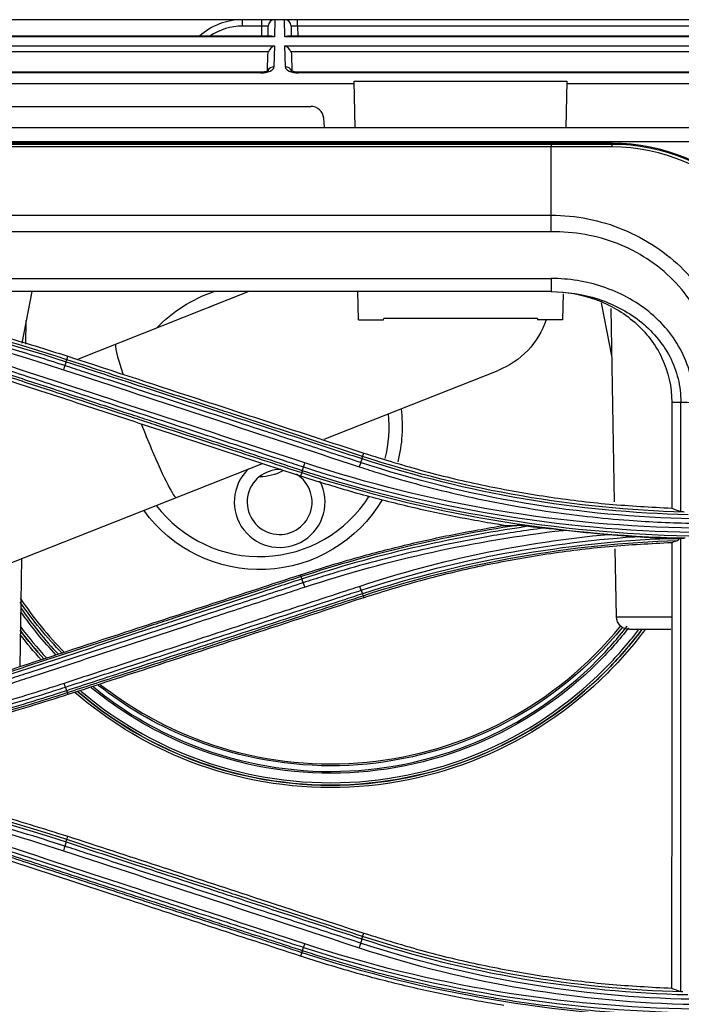
# Model space of a CAD drawing. Units: millimetres. Extents: x 0 to 4075, y 0 to 2906.
# Drawn here: x 1391 to 1442, y 1963 to 2039 of the extents above; entities that cross this region are included whole.
import ezdxf

# ---------------------------------------------------------------- set-up
doc = ezdxf.new("R2010")
doc.units = ezdxf.units.MM
doc.layers.add('LG-Product', color=3, linetype='Continuous')

msp = doc.modelspace()

# ---------------------------------------------------------------- linework, layer by layer
at = {"layer": 'LG-Product', "color": 3, "linetype": 'Continuous'}
for p, q in [((1462.152, 2038.947), (1380.921, 2038.947)), ((1408.609, 2038.455), (1408.609, 2038.947)), ((1410.092, 2038.455), (1408.609, 2038.455)), ((1410.079, 2037.675), (1410.092, 2038.455)), ((1410.092, 2038.455), (1410.092, 2038.947)), ((1410.579, 2037.675), (1410.592, 2038.455)), ((1411.093, 2038.947), (1411.07, 2037.629)), ((1411.865, 2037.629), (1411.842, 2038.947)), ((1412.342, 2038.455), (1412.356, 2037.675)), ((1412.842, 2038.455), (1412.842, 2038.947)), ((1412.842, 2038.455), (1412.856, 2037.675)), ((1449.982, 2038.455), (1412.842, 2038.455)), ((1411.07, 2037.629), (1372.495, 2037.629)), ((1410.86, 2037.675), (1372.704, 2037.675)), ((1450.96, 2037.629), (1411.865, 2037.629)), ((1450.75, 2037.675), (1412.074, 2037.675)), ((1372.507, 2036.929), (1411.058, 2036.929)), ((1411.058, 2036.929), (1411.029, 2035.314)), ((1411.877, 2036.929), (1450.948, 2036.929)), ((1411.905, 2035.314), (1411.877, 2036.929)), ((1410.601, 2036.476), (1372.963, 2036.476)), ((1410.532, 2035.017), (1410.554, 2036.251)), ((1450.491, 2036.476), (1412.333, 2036.476)), ((1412.381, 2036.251), (1412.403, 2034.994)), ((1410.022, 2034.899), (1373.543, 2034.899)), ((1410.022, 2034.852), (1373.543, 2034.852)), ((1410.022, 2034.852), (1410.022, 2034.899)), ((1449.912, 2034.899), (1412.913, 2034.899)), ((1412.913, 2034.852), (1412.913, 2034.899)), ((1449.912, 2034.852), (1412.913, 2034.852)), ((1417.222, 2033.999), (1356.918, 2033.999)), ((1417.218, 2034.207), (1433.606, 2034.207)), ((1417.28, 2030.642), (1417.218, 2034.207)), ((1433.606, 2034.207), (1433.544, 2030.642)), ((1457.066, 2033.999), (1433.603, 2033.999)), ((1358.501, 2032.267), (1413.868, 2032.267)), ((1414.926, 2030.642), (1414.864, 2031.354)), ((665.652, 2030.642), (1452.152, 2030.642)), ((665.652, 2029.569), (1452.152, 2029.569)), ((1437.102, 2029.428), (1090.565, 2029.428)), ((1090.602, 2029.361), (1432.403, 2029.361)), ((1437.102, 2029.426), (1090.63, 2029.426)), ((1437.102, 2029.362), (1437.102, 2029.428)), ((1432.402, 2029.149), (1090.62, 2029.149)), ((1090.496, 2023.874), (1432.402, 2023.874)), ((1432.411, 2022.598), (1089.582, 2022.598)), ((1091.902, 2019), (1432.411, 2019)), ((1432.411, 2017.987), (1373.148, 2017.987)), ((1392.344, 2017.987), (1391.574, 2014.024)), ((1409.096, 2017.987), (1395.868, 2012.769)), ((1417.539, 2015.82), (1417.501, 2017.987)), ((1433.32, 2017.827), (1433.285, 2015.82)), ((1436.264, 2017.135), (1437.086, 2012.906)), ((1437.281, 2001.775), (1437.02, 2016.692)), ((1391.879, 2013.937), (1391.911, 2015.758)), ((1417.539, 2015.82), (1419.485, 2015.82)), ((1419.485, 2015.82), (1419.487, 2015.904)), ((1431.338, 2015.904), (1419.487, 2015.904)), ((1431.338, 2015.904), (1431.339, 2015.82)), ((1433.285, 2015.82), (1431.339, 2015.82)), ((1395.05, 2012.743), (1395.137, 2013.009)), ((1414.895, 2006.622), (1428.312, 2011.915)), ((1417.86, 2005.28), (1417.947, 2005.544)), ((1379.019, 1992.47), (1410.134, 2004.744)), ((1413.165, 2004.037), (1413.076, 2003.766)), ((1437.435, 1992.929), (1437.344, 1998.168)), ((1391.445, 1989.09), (1391.591, 1997.43)), ((1413.124, 1996.025), (1413.076, 1996.169)), ((1417.896, 1994.549), (1417.947, 1994.392)), ((1441.627, 1991.947), (1438.435, 1991.947)), ((1395.085, 1987.087), (1395.137, 1986.927)), ((1395.052, 1975.755), (1395.137, 1976.009)), ((1417.862, 1968.292), (1417.946, 1968.544)), ((1413.169, 1967.057), (1413.077, 1966.769))]:
    msp.add_line(p, q, dxfattribs=at)
for centre, radius, start, end in [((1408.609, 2033.947), 5, 90, 131.77656), ((1408.609, 2033.955), 4.5, 90, 124.24141), ((1411.092, 2038.447), 0.5, 90, 179), ((1411.842, 2038.447), 0.5, 1, 90), ((1413.868, 2031.267), 1, 5, 90), ((1409.912, 2007.566), 10, 109.5, 113.56125), ((1409.912, 2007.566), 10, 345.82313, 5.82563), ((1411.465, 2001.771), 3.5, 133.10249, 27.48187), ((1411.465, 2001.771), 2.5, 88.01251, 58.69498), ((1411.168, 2002.881), 1.5, 144.09609, 146.18544), ((1409.912, 2007.566), 10, 217.22438, 327.69937)]:
    msp.add_arc(centre, radius, start, end, dxfattribs=at)
at = {"layer": 'LG-Product', "color": 3, "linetype": 'Continuous', "extrusion": (0, 0, -1)}
for centre, radius, start, end in [((-1409.912, 2007.566), 11, 43.77, 71.32687), ((-1425.982, 2017.822), 6.35, 198.3661, 248.46236), ((-1409.912, 2007.566), 11, 172.71187, 194.14313), ((-1409.912, 2007.566), 3.85, 242.08501, 269.86126), ((-1409.912, 2007.566), 11, 210.73125, 324.22123), ((-1438.435, 1992.947), 1, 270, 359)]:
    msp.add_arc(centre, radius, start, end, dxfattribs=at)
at = {"layer": 'LG-Product', "color": 3, "linetype": 'Continuous'}
for centre, major_axis, ratio, start_param, end_param in [((1410.092, 2038.447), (0.5, 0.009), 0.017429, 6.282577, 7.853068), ((1412.843, 2038.447), (-0.5, 0.009), 0.017429, 4.713302, 6.283794), ((1411.07, 2037.175), (-0.416, 0.424), 0.637029, 5.28753, 5.723871), ((1411.865, 2037.175), (0.416, 0.424), 0.637029, 0.559314, 0.995655), ((1411.058, 2036.476), (0.427, 0.42), 0.637029, 1.011473, 2.145937), ((1411.877, 2036.476), (-0.427, 0.42), 0.637029, 4.137248, 5.271712), ((1410.029, 2035.314), (1, 0.005), 0.462507, 4.702506, 6.272998), ((1411.029, 2034.861), (-0.5, 0.009), 0.906283, 4.728207, 5.923474), ((1411.905, 2034.861), (0.5, 0.009), 0.906283, 0.346201, 1.554978), ((1412.905, 2035.314), (-1, 0.005), 0.462507, 0.010188, 1.58068), ((1437.102, 2028.866), (-0.001, 0.5), 0.015902, 5.305419, 6.160997), ((1401.159, 2008.03), (-2.33, 5.907), 0.067364, 0.000036, 0.886455), ((1401.159, 2008.03), (-2.33, 5.907), 0.067364, 1.585361, 1.91248), ((1401.159, 2008.03), (-2.33, 5.907), 0.067364, 1.91248, 3.14153), ((1442.436, 1992.947), (5, 0.017), 0.003489, 3.141641, 4.564286)]:
    msp.add_ellipse(centre, major_axis=major_axis, ratio=ratio, start_param=start_param, end_param=end_param, dxfattribs=at)
at = {"layer": 'LG-Product', "color": 3, "linetype": 'Continuous', "extrusion": (-2.89931e-15, 1.2326e-31, -1)}
msp.add_ellipse((1411.054, 2036.243), major_axis=(0.01, 0.552), ratio=0.906283, start_param=4.712389, end_param=5.132903, dxfattribs=at)
at = {"layer": 'LG-Product', "color": 3, "linetype": 'Continuous', "extrusion": (-2.89931e-15, -1.2326e-32, -1)}
msp.add_ellipse((1411.881, 2036.243), major_axis=(-0.01, 0.552), ratio=0.906283, start_param=1.150282, end_param=1.570796, dxfattribs=at)
at = {"layer": 'LG-Product', "color": 3, "linetype": 'Continuous'}
for points, knots in [([(1410.583, 2035.024), (1410.583, 2035.024), (1410.583, 2035.023), (1410.553, 2035.001), (1410.452, 2034.957), (1410.295, 2034.918), (1410.139, 2034.901), (1410.046, 2034.899), (1410.022, 2034.899)], [0, 0, 0, 0, 0.042286, 0.252184, 0.459346, 0.682869, 0.917976, 1, 1, 1, 1]), ([(1412.913, 2034.899), (1412.842, 2034.899), (1412.706, 2034.907), (1412.526, 2034.944), (1412.403, 2034.989), (1412.346, 2035.025), (1412.352, 2035.027), (1412.395, 2034.961), (1412.403, 2034.899), (1412.405, 2034.87)], [0, 0, 0, 0, 0.149644, 0.307776, 0.451413, 0.586077, 0.723085, 0.888402, 1, 1, 1, 1]), ([(1432.403, 2029.361), (1433.708, 2029.361), (1435.013, 2029.36), (1436.58, 2029.361), (1436.841, 2029.362), (1437.102, 2029.362)], [0, 0, 0, 0, 0.833256, 0.833256, 1, 1, 1, 1]), ([(1452.061, 2014.467), (1452.061, 2018.393), (1450.436, 2022.289), (1444.918, 2027.804), (1441.054, 2029.426), (1437.102, 2029.426)], [0, 0, 0, 0, 0.5, 0.5, 1, 1, 1, 1]), ([(1437.102, 2029.362), (1440.981, 2029.369), (1444.879, 2027.761), (1449.019, 2023.619), (1450.122, 2021.967), (1451.607, 2018.379), (1451.998, 2016.407), (1451.995, 2014.467)], [0, 0, 0, 0, 0.5, 0.5, 0.75, 0.75, 1, 1, 1, 1]), ([(1437.108, 2029.145), (1436.846, 2029.146), (1436.584, 2029.146), (1435.988, 2029.147), (1435.655, 2029.148), (1434.348, 2029.149), (1433.375, 2029.15), (1432.402, 2029.149)], [0, 0, 0, 0, 0.167242, 0.167242, 0.379734, 0.379734, 1, 1, 1, 1]), ([(1451.792, 2014.467), (1451.778, 2018.336), (1450.187, 2022.106), (1444.754, 2027.54), (1440.981, 2029.136), (1437.108, 2029.145)], [0, 0, 0, 0, 0.5, 0.5, 1, 1, 1, 1]), ([(1432.402, 2023.874), (1434.294, 2023.879), (1436.198, 2023.5), (1439.674, 2022.062), (1441.288, 2021), (1443.951, 2018.334), (1445.007, 2016.731), (1446.447, 2013.234), (1446.811, 2011.358), (1446.804, 2009.467)], [0, 0, 0, 0, 0.25, 0.25, 0.5, 0.5, 0.75, 0.75, 1, 1, 1, 1]), ([(1445.486, 2009.451), (1445.499, 2011.194), (1445.228, 2012.923), (1443.981, 2016.16), (1443.033, 2017.644), (1440.602, 2020.095), (1439.113, 2021.059), (1435.905, 2022.321), (1434.157, 2022.61), (1432.411, 2022.598)], [0, 0, 0, 0, 0.25, 0.25, 0.5, 0.5, 0.75, 0.75, 1, 1, 1, 1]), ([(1394.902, 2012.285), (1393.488, 2012.749), (1392.065, 2013.19), (1389.209, 2014.023), (1387.775, 2014.416), (1385.296, 2015.051), (1384.254, 2015.305), (1381.119, 2016.028), (1379.017, 2016.461), (1375.851, 2017.033), (1374.793, 2017.211), (1371.615, 2017.708), (1369.487, 2017.989), (1365.221, 2018.447), (1363.083, 2018.625), (1360.128, 2018.8), (1359.315, 2018.841), (1358.501, 2018.875)], [0, 0, 0, 0, 0.120326, 0.120326, 0.240518, 0.240518, 0.327199, 0.327199, 0.500631, 0.500631, 0.587309, 0.587309, 0.760737, 0.760737, 0.934164, 0.934164, 1, 1, 1, 1]), ([(1443.402, 2009.448), (1443.403, 2010.122), (1443.248, 2011.471), (1442.543, 2013.381), (1441.42, 2015.077), (1439.48, 2016.971), (1436.456, 2018.573), (1433.759, 2019), (1432.411, 2019)], [0, 0, 0, 0, 0.125, 0.25, 0.375, 0.5, 0.75, 1, 1, 1, 1]), ([(1374.693, 2017.992), (1376.42, 2017.691), (1379.873, 2017.09), (1385.005, 2015.929), (1390.103, 2014.595), (1393.457, 2013.538), (1395.137, 2013.009)], [0, 0, 0, 0, 0.249553, 0.499154, 0.74918, 1, 1, 1, 1]), ([(1432.411, 2017.987), (1433.626, 2017.986), (1436.058, 2017.615), (1438.803, 2016.207), (1440.577, 2014.525), (1441.611, 2013.009), (1442.26, 2011.291), (1442.402, 2010.075), (1442.402, 2009.467)], [0, 0, 0, 0, 0.25, 0.5, 0.625, 0.75, 0.875, 1, 1, 1, 1]), ([(1394.999, 2012.584), (1396.75, 2012.011), (1398.501, 2011.438), (1402.303, 2010.193), (1404.353, 2009.522), (1406.916, 2008.683), (1407.429, 2008.516), (1409.992, 2007.677), (1412.042, 2007.005), (1415.331, 2005.929), (1416.57, 2005.523), (1417.808, 2005.118)], [0, 0, 0, 0, 0.230324, 0.230324, 0.5, 0.5, 0.567419, 0.567419, 0.837097, 0.837097, 1, 1, 1, 1]), ([(1417.86, 2005.28), (1416.621, 2005.686), (1415.382, 2006.091), (1412.092, 2007.167), (1410.042, 2007.838), (1407.479, 2008.677), (1406.967, 2008.844), (1404.404, 2009.683), (1402.353, 2010.354), (1398.552, 2011.598), (1396.801, 2012.17), (1395.05, 2012.743)], [0, 0, 0, 0, 0.162976, 0.162976, 0.432639, 0.432639, 0.500054, 0.500054, 0.769717, 0.769717, 1, 1, 1, 1]), ([(1395.137, 2013.009), (1398.657, 2011.857), (1402.178, 2010.704), (1407.739, 2008.884), (1409.781, 2008.216), (1413.864, 2006.88), (1415.905, 2006.212), (1417.947, 2005.544)], [0, 0, 0, 0, 0.463001, 0.463001, 0.7315, 0.7315, 1, 1, 1, 1]), ([(1390.503, 2011.947), (1392.051, 2011.44), (1393.599, 2010.933), (1396.696, 2009.918), (1398.244, 2009.411), (1401.796, 2008.248), (1403.799, 2007.592), (1407.804, 2006.28), (1409.807, 2005.624), (1412.311, 2004.804), (1412.812, 2004.64), (1413.312, 2004.476)], [0, 0, 0, 0, 0.203642, 0.203642, 0.407284, 0.407284, 0.670712, 0.670712, 0.934142, 0.934142, 1, 1, 1, 1]), ([(1417.711, 2004.813), (1416.216, 2005.303), (1414.721, 2005.793), (1411.731, 2006.772), (1410.236, 2007.262), (1406.691, 2008.423), (1404.641, 2009.095), (1400.54, 2010.438), (1398.49, 2011.11), (1395.927, 2011.949), (1395.414, 2012.117), (1394.902, 2012.285)], [0, 0, 0, 0, 0.196637, 0.196637, 0.393273, 0.393273, 0.662931, 0.662931, 0.932586, 0.932586, 1, 1, 1, 1]), ([(1413.076, 2003.766), (1409.73, 2004.861), (1406.383, 2005.957), (1400.909, 2007.748), (1398.78, 2008.445), (1394.524, 2009.838), (1392.395, 2010.534), (1390.267, 2011.231)], [0, 0, 0, 0, 0.440155, 0.440155, 0.720077, 0.720077, 1, 1, 1, 1]), ([(1390.355, 2011.499), (1391.652, 2011.075), (1392.95, 2010.65), (1396.25, 2009.57), (1398.253, 2008.915), (1400.757, 2008.096), (1401.258, 2007.932), (1403.761, 2007.113), (1405.764, 2006.458), (1409.567, 2005.214), (1411.366, 2004.625), (1413.165, 2004.037)], [0, 0, 0, 0, 0.170656, 0.170656, 0.43409, 0.43409, 0.499949, 0.499949, 0.763384, 0.763384, 1, 1, 1, 1]), ([(1413.215, 2004.188), (1411.417, 2004.777), (1409.618, 2005.365), (1405.817, 2006.61), (1403.814, 2007.265), (1401.31, 2008.085), (1400.809, 2008.249), (1398.305, 2009.068), (1396.302, 2009.724), (1393.001, 2010.804), (1391.703, 2011.229), (1390.406, 2011.654)], [0, 0, 0, 0, 0.236552, 0.236552, 0.500001, 0.500001, 0.565863, 0.565863, 0.829309, 0.829309, 1, 1, 1, 1]), ([(1417.947, 2005.544), (1419.498, 2005.063), (1422.59, 2004.105), (1427.312, 2003), (1432.069, 2002.151), (1436.869, 2001.557), (1440.088, 2001.388), (1441.701, 2001.303)], [0, 0, 0, 0, 0.201179, 0.401136, 0.600503, 0.799913, 1, 1, 1, 1]), ([(1417.606, 2004.489), (1418.126, 2004.318), (1418.648, 2004.151), (1421.266, 2003.344), (1423.387, 2002.778), (1427.661, 2001.808), (1429.819, 2001.403), (1434.117, 2000.762), (1436.261, 2000.523), (1440.07, 2000.24), (1441.736, 2000.165), (1443.402, 2000.138)], [0, 0, 0, 0, 0.062537, 0.062537, 0.313012, 0.313012, 0.56347, 0.56347, 0.809617, 0.809617, 1, 1, 1, 1]), ([(1428.741, 1999.968), (1427.421, 2000.194), (1424.779, 2000.648), (1420.849, 2001.53), (1416.94, 2002.549), (1414.366, 2003.36), (1413.076, 2003.766)], [0, 0, 0, 0, 0.248976, 0.498373, 0.748584, 1, 1, 1, 1]), ([(1441.701, 2001.303), (1441.733, 2001.291), (1441.764, 2001.279), (1441.998, 2001.189), (1442.2, 2001.112), (1442.402, 2001.036)], [0, 0, 0, 0, 0.13472, 0.13472, 1, 1, 1, 1]), ([(1413.076, 1996.169), (1414.365, 1996.575), (1416.937, 1997.386), (1420.846, 1998.404), (1424.776, 1999.287), (1427.42, 1999.741), (1428.741, 1999.968)], [0, 0, 0, 0, 0.25121, 0.501353, 0.750819, 1, 1, 1, 1]), ([(1431.825, 1999.756), (1430.45, 1999.577), (1429.078, 1999.371), (1425.537, 1998.762), (1423.374, 1998.317), (1419.084, 1997.288), (1416.955, 1996.702), (1414.322, 1995.885), (1413.797, 1995.717), (1413.273, 1995.545), (1413.273, 1995.545), (1413.273, 1995.545)], [0, 0, 0, 0, 0.218371, 0.218371, 0.565791, 0.565791, 0.913226, 0.913226, 0.999997, 0.999997, 1, 1, 1, 1]), ([(1430.485, 1999.901), (1430.347, 1999.917), (1430.21, 1999.932), (1429.997, 1999.953), (1429.916, 1999.96), (1429.807, 1999.967), (1429.771, 1999.969), (1429.743, 1999.969)], [0, 0, 0, 0, 0.517461, 0.517461, 0.836638, 0.836638, 1, 1, 1, 1]), ([(1431.825, 1999.756), (1431.602, 1999.779), (1431.379, 1999.802), (1430.932, 1999.851), (1430.709, 1999.876), (1430.485, 1999.901)], [0, 0, 0, 0, 0.49857, 0.49857, 1, 1, 1, 1]), ([(1433.326, 1999.59), (1433.084, 1999.618), (1432.841, 1999.645), (1432.34, 1999.701), (1432.08, 1999.729), (1431.825, 1999.756)], [0, 0, 0, 0, 0.48213, 0.48213, 1, 1, 1, 1]), ([(1438.833, 1999.101), (1438.607, 1999.118), (1438.38, 1999.135), (1437.708, 1999.185), (1437.262, 1999.22), (1436.816, 1999.255)], [0, 0, 0, 0, 0.338303, 0.338303, 1, 1, 1, 1]), ([(1441.528, 1998.946), (1441.03, 1998.966), (1440.532, 1998.991), (1439.635, 1999.045), (1439.233, 1999.072), (1438.833, 1999.101)], [0, 0, 0, 0, 0.552631, 0.552631, 1, 1, 1, 1]), ([(1442.25, 1998.918), (1442.237, 1998.919), (1442.224, 1998.919), (1441.983, 1998.928), (1441.756, 1998.936), (1441.528, 1998.946)], [0, 0, 0, 0, 0.053378, 0.053378, 1, 1, 1, 1]), ([(1442.164, 1998.812), (1442.184, 1998.82), (1442.204, 1998.838), (1442.232, 1998.88), (1442.241, 1998.898), (1442.25, 1998.918)], [0, 0, 0, 0, 0.647676, 0.647676, 1, 1, 1, 1]), ([(1442.402, 1964.037), (1442.402, 1969.821), (1442.402, 1975.721), (1442.402, 1987.385), (1442.402, 1993.19), (1442.402, 1998.968)], [0, 0, 0, 0, 0.5, 0.5, 1, 1, 1, 1]), ([(1441.701, 1998.633), (1440.087, 1998.548), (1436.865, 1998.379), (1432.063, 1997.784), (1427.305, 1996.935), (1422.586, 1995.829), (1419.496, 1994.872), (1417.947, 1994.392)], [0, 0, 0, 0, 0.20027, 0.39977, 0.599136, 0.799002, 1, 1, 1, 1]), ([(1390.267, 1988.704), (1393.383, 1989.724), (1396.499, 1990.744), (1401.858, 1992.498), (1404.102, 1993.232), (1408.589, 1994.701), (1410.833, 1995.435), (1413.076, 1996.169)], [0, 0, 0, 0, 0.409838, 0.409838, 0.704918, 0.704918, 1, 1, 1, 1]), ([(1413.124, 1996.025), (1411.955, 1995.643), (1410.786, 1995.26), (1407.512, 1994.189), (1405.407, 1993.5), (1402.775, 1992.639), (1402.249, 1992.467), (1399.618, 1991.606), (1397.512, 1990.917), (1393.71, 1989.673), (1392.012, 1989.118), (1390.314, 1988.562)], [0, 0, 0, 0, 0.153703, 0.153703, 0.430587, 0.430587, 0.499808, 0.499808, 0.776691, 0.776691, 1, 1, 1, 1]), ([(1390.367, 1988.39), (1392.063, 1988.945), (1393.759, 1989.5), (1397.561, 1990.745), (1399.666, 1991.434), (1402.298, 1992.296), (1402.824, 1992.468), (1405.456, 1993.33), (1407.561, 1994.019), (1410.836, 1995.091), (1412.006, 1995.474), (1413.176, 1995.857)], [0, 0, 0, 0, 0.223098, 0.223098, 0.499999, 0.499999, 0.569224, 0.569224, 0.846125, 0.846125, 1, 1, 1, 1]), ([(1413.273, 1995.545), (1411.84, 1995.075), (1410.406, 1994.606), (1407.54, 1993.667), (1406.106, 1993.197), (1402.568, 1992.038), (1400.462, 1991.348), (1396.252, 1989.969), (1394.147, 1989.279), (1391.516, 1988.417), (1390.99, 1988.244), (1390.463, 1988.072)], [0, 0, 0, 0, 0.188512, 0.188512, 0.377024, 0.377024, 0.653902, 0.653902, 0.930781, 0.930781, 1, 1, 1, 1]), ([(1390.572, 1987.733), (1391.098, 1987.905), (1391.624, 1988.078), (1394.255, 1988.94), (1396.36, 1989.631), (1400.57, 1991.011), (1402.675, 1991.701), (1406.213, 1992.862), (1407.647, 1993.332), (1410.513, 1994.272), (1411.946, 1994.742), (1413.38, 1995.212)], [0, 0, 0, 0, 0.0692, 0.0692, 0.346084, 0.346084, 0.622968, 0.622968, 0.811484, 0.811484, 1, 1, 1, 1]), ([(1417.648, 1995.271), (1417.162, 1995.111), (1416.675, 1994.952), (1414.242, 1994.154), (1412.295, 1993.515), (1408.402, 1992.239), (1406.455, 1991.6), (1402.897, 1990.434), (1401.286, 1989.905), (1398.063, 1988.848), (1396.451, 1988.32), (1394.84, 1987.792)], [0, 0, 0, 0, 0.064006, 0.064006, 0.320032, 0.320032, 0.576056, 0.576056, 0.788023, 0.788023, 1, 1, 1, 1]), ([(1394.938, 1987.502), (1396.55, 1988.03), (1398.162, 1988.558), (1401.385, 1989.614), (1402.996, 1990.142), (1406.555, 1991.307), (1408.501, 1991.945), (1412.395, 1993.22), (1414.341, 1993.858), (1416.775, 1994.655), (1417.262, 1994.815), (1417.748, 1994.974)], [0, 0, 0, 0, 0.211969, 0.211969, 0.423938, 0.423938, 0.679965, 0.679965, 0.935993, 0.935993, 1, 1, 1, 1]), ([(1417.845, 1994.695), (1415.99, 1994.087), (1414.136, 1993.48), (1410.334, 1992.236), (1408.387, 1991.599), (1405.953, 1990.802), (1405.467, 1990.643), (1403.033, 1989.846), (1401.086, 1989.209), (1397.772, 1988.124), (1396.404, 1987.676), (1395.036, 1987.229)], [0, 0, 0, 0, 0.243951, 0.243951, 0.5, 0.5, 0.564012, 0.564012, 0.82006, 0.82006, 1, 1, 1, 1]), ([(1395.085, 1987.087), (1396.455, 1987.535), (1397.824, 1987.983), (1401.14, 1989.068), (1403.087, 1989.705), (1405.521, 1990.501), (1406.007, 1990.66), (1408.441, 1991.456), (1410.387, 1992.093), (1414.188, 1993.336), (1416.042, 1993.943), (1417.896, 1994.549)], [0, 0, 0, 0, 0.180128, 0.180128, 0.436164, 0.436164, 0.500173, 0.500173, 0.756208, 0.756208, 1, 1, 1, 1]), ([(1417.947, 1994.392), (1414.758, 1993.349), (1411.569, 1992.305), (1406.173, 1990.539), (1403.966, 1989.817), (1399.551, 1988.372), (1397.344, 1987.65), (1395.137, 1986.927)], [0, 0, 0, 0, 0.419351, 0.419351, 0.709675, 0.709675, 1, 1, 1, 1]), ([(1438.377, 1992.08), (1437.663, 1991.166), (1436.896, 1990.295), (1433.39, 1986.768), (1430.134, 1984.58), (1423.101, 1981.645), (1419.251, 1980.872), (1411.62, 1980.863), (1407.781, 1981.622), (1401.606, 1984.183), (1399.149, 1985.653), (1396.941, 1987.461)], [0, 0, 0, 0, 0.074932, 0.074932, 0.322029, 0.322029, 0.569125, 0.569125, 0.816222, 0.816222, 1, 1, 1, 1]), ([(1397.112, 1987.522), (1399.289, 1985.745), (1401.71, 1984.298), (1407.824, 1981.759), (1411.641, 1981.003), (1419.229, 1981.012), (1423.057, 1981.783), (1430.049, 1984.704), (1433.285, 1986.882), (1436.774, 1990.402), (1437.542, 1991.277), (1438.255, 1992.195)], [0, 0, 0, 0, 0.182245, 0.182245, 0.429609, 0.429609, 0.676974, 0.676974, 0.924338, 0.924338, 1, 1, 1, 1]), ([(1437.895, 1992.117), (1437.257, 1991.335), (1436.576, 1990.585), (1433.144, 1987.18), (1429.953, 1985.069), (1422.944, 1982.185), (1419.154, 1981.44), (1411.607, 1981.446), (1407.801, 1982.204), (1401.881, 1984.649), (1399.566, 1986.004), (1397.478, 1987.64)], [0, 0, 0, 0, 0.067089, 0.067089, 0.319184, 0.319184, 0.57128, 0.57128, 0.823376, 0.823376, 1, 1, 1, 1]), ([(1397.659, 1987.694), (1399.714, 1986.092), (1401.989, 1984.762), (1407.845, 1982.341), (1411.629, 1981.586), (1419.132, 1981.58), (1422.9, 1982.322), (1429.868, 1985.193), (1433.04, 1987.294), (1436.452, 1990.689), (1437.132, 1991.44), (1437.769, 1992.223)], [0, 0, 0, 0, 0.174811, 0.174811, 0.427336, 0.427336, 0.679861, 0.679861, 0.932386, 0.932386, 1, 1, 1, 1]), ([(1439.619, 1991.908), (1438.747, 1990.738), (1437.787, 1989.629), (1433.925, 1985.772), (1430.597, 1983.56), (1423.284, 1980.538), (1419.326, 1979.757), (1411.447, 1979.761), (1407.473, 1980.554), (1400.888, 1983.282), (1398.111, 1984.995), (1395.679, 1987.087)], [0, 0, 0, 0, 0.08833, 0.08833, 0.327465, 0.327465, 0.566599, 0.566599, 0.805733, 0.805733, 1, 1, 1, 1]), ([(1395.902, 1987.151), (1398.294, 1985.108), (1401.018, 1983.434), (1407.52, 1980.738), (1411.468, 1979.949), (1419.295, 1979.944), (1423.228, 1980.72), (1430.492, 1983.722), (1433.798, 1985.92), (1437.603, 1989.72), (1438.529, 1990.786), (1439.374, 1991.908)], [0, 0, 0, 0, 0.192716, 0.192716, 0.433122, 0.433122, 0.673528, 0.673528, 0.913935, 0.913935, 1, 1, 1, 1]), ([(1439.372, 1991.909), (1438.528, 1990.787), (1437.606, 1989.724), (1433.848, 1985.966), (1430.502, 1983.731), (1423.284, 1980.738), (1419.336, 1979.949), (1411.51, 1979.944), (1407.577, 1980.72), (1401.032, 1983.424), (1398.33, 1985.076), (1395.929, 1987.125)], [0, 0, 0, 0, 0.08609, 0.08609, 0.326482, 0.326482, 0.566874, 0.566874, 0.807266, 0.807266, 1, 1, 1, 1]), ([(1396.143, 1987.197), (1398.507, 1985.194), (1401.161, 1983.577), (1407.628, 1980.903), (1411.535, 1980.131), (1419.311, 1980.137), (1423.233, 1980.921), (1430.404, 1983.896), (1433.727, 1986.118), (1437.427, 1989.82), (1438.315, 1990.839), (1439.13, 1991.915)], [0, 0, 0, 0, 0.191404, 0.191404, 0.433037, 0.433037, 0.674671, 0.674671, 0.916304, 0.916304, 1, 1, 1, 1]), ([(1394.84, 1987.792), (1394.358, 1987.633), (1393.876, 1987.478), (1391.461, 1986.714), (1389.515, 1986.147), (1385.599, 1985.101), (1383.629, 1984.623), (1379.67, 1983.756), (1377.68, 1983.367), (1373.686, 1982.681), (1371.68, 1982.383), (1368.701, 1982.01), (1367.731, 1981.899), (1366.76, 1981.798)], [0, 0, 0, 0, 0.052818, 0.052818, 0.264185, 0.264185, 0.475545, 0.475545, 0.6869, 0.6869, 0.89825, 0.89825, 1, 1, 1, 1]), ([(1368.214, 1981.655), (1368.712, 1981.712), (1369.21, 1981.772), (1371.724, 1982.086), (1373.734, 1982.385), (1377.738, 1983.072), (1379.733, 1983.461), (1383.701, 1984.329), (1385.676, 1984.808), (1389.601, 1985.855), (1391.552, 1986.423), (1393.973, 1987.188), (1394.456, 1987.344), (1394.938, 1987.502)], [0, 0, 0, 0, 0.054905, 0.054905, 0.277279, 0.277279, 0.499657, 0.499657, 0.72204, 0.72204, 0.944428, 0.944428, 1, 1, 1, 1]), ([(1395.036, 1987.229), (1395.036, 1987.229), (1395.036, 1987.229), (1394.044, 1986.904), (1393.049, 1986.591), (1390.106, 1985.701), (1388.148, 1985.156), (1384.212, 1984.156), (1382.232, 1983.699), (1378.251, 1982.877), (1376.248, 1982.51), (1373.738, 1982.11), (1373.236, 1982.033), (1371.676, 1981.802), (1370.616, 1981.658), (1369.555, 1981.527)], [0, 0, 0, 0, 0.000002, 0.000002, 0.119692, 0.119692, 0.352724, 0.352724, 0.585681, 0.585681, 0.819117, 0.819117, 0.877344, 0.877344, 1, 1, 1, 1]), ([(1370.276, 1981.471), (1371.105, 1981.577), (1371.933, 1981.692), (1373.262, 1981.888), (1373.765, 1981.965), (1376.279, 1982.366), (1378.284, 1982.733), (1382.27, 1983.556), (1384.253, 1984.013), (1388.194, 1985.015), (1390.154, 1985.56), (1393.099, 1986.45), (1394.094, 1986.763), (1395.085, 1987.087), (1395.085, 1987.087), (1395.085, 1987.087)], [0, 0, 0, 0, 0.098388, 0.098388, 0.158242, 0.158242, 0.398195, 0.398195, 0.637648, 0.637648, 0.877163, 0.877163, 0.999998, 0.999998, 1, 1, 1, 1]), ([(1395.137, 1986.927), (1393.2, 1986.32), (1389.334, 1985.108), (1383.449, 1983.626), (1377.525, 1982.375), (1373.539, 1981.77), (1371.546, 1981.469)], [0, 0, 0, 0, 0.251186, 0.50125, 0.750687, 1, 1, 1, 1]), ([(1394.902, 1975.248), (1393.81, 1975.607), (1392.712, 1975.952), (1390.509, 1976.614), (1389.404, 1976.93), (1386.081, 1977.836), (1383.852, 1978.382), (1380.502, 1979.113), (1379.391, 1979.34), (1376.049, 1979.981), (1373.809, 1980.352), (1370.439, 1980.822), (1369.313, 1980.965), (1365.932, 1981.349), (1363.67, 1981.549), (1359.141, 1981.833), (1356.872, 1981.917), (1354.036, 1981.951), (1353.469, 1981.954), (1352.902, 1981.954)], [0, 0, 0, 0, 0.080826, 0.080826, 0.161597, 0.161597, 0.322783, 0.322783, 0.402431, 0.402431, 0.561804, 0.561804, 0.64145, 0.64145, 0.800817, 0.800817, 0.960183, 0.960183, 1, 1, 1, 1]), ([(1352.902, 1981.591), (1360.047, 1981.596), (1367.111, 1981.033), (1381.078, 1978.804), (1388.009, 1977.128), (1394.792, 1974.898)], [0, 0, 0, 0, 0.5, 0.5, 1, 1, 1, 1]), ([(1371.546, 1981.469), (1373.538, 1981.167), (1377.524, 1980.563), (1383.447, 1979.311), (1389.333, 1977.829), (1393.199, 1976.617), (1395.137, 1976.009)], [0, 0, 0, 0, 0.249224, 0.498624, 0.748713, 1, 1, 1, 1]), ([(1394.999, 1975.576), (1396.634, 1975.04), (1398.269, 1974.505), (1402.07, 1973.26), (1404.237, 1972.551), (1406.946, 1971.664), (1407.487, 1971.487), (1410.196, 1970.6), (1412.363, 1969.891), (1415.622, 1968.823), (1416.715, 1968.466), (1417.808, 1968.108)], [0, 0, 0, 0, 0.215014, 0.215014, 0.500001, 0.500001, 0.571248, 0.571248, 0.856235, 0.856235, 1, 1, 1, 1]), ([(1417.862, 1968.292), (1416.766, 1968.65), (1415.67, 1969.009), (1412.408, 1970.076), (1410.241, 1970.785), (1407.533, 1971.671), (1406.991, 1971.849), (1404.283, 1972.735), (1402.116, 1973.444), (1398.317, 1974.687), (1396.685, 1975.221), (1395.052, 1975.755)], [0, 0, 0, 0, 0.144157, 0.144157, 0.429125, 0.429125, 0.500367, 0.500367, 0.785334, 0.785334, 1, 1, 1, 1]), ([(1395.137, 1976.009), (1397.441, 1975.255), (1399.745, 1974.501), (1404.353, 1972.993), (1406.656, 1972.239), (1411.956, 1970.505), (1414.951, 1969.524), (1417.946, 1968.544)], [0, 0, 0, 0, 0.302994, 0.302994, 0.605988, 0.605988, 1, 1, 1, 1]), ([(1413.218, 1967.188), (1412.748, 1967.342), (1412.279, 1967.495), (1410.356, 1968.125), (1408.902, 1968.601), (1405.569, 1969.691), (1403.692, 1970.306), (1401.344, 1971.074), (1400.875, 1971.227), (1398.527, 1971.996), (1396.649, 1972.61), (1393.316, 1973.701), (1391.862, 1974.177), (1390.408, 1974.653)], [0, 0, 0, 0, 0.061723, 0.061723, 0.253007, 0.253007, 0.5, 0.5, 0.561748, 0.561748, 0.808739, 0.808739, 1, 1, 1, 1]), ([(1390.505, 1974.916), (1392.194, 1974.363), (1393.884, 1973.809), (1397.262, 1972.703), (1398.952, 1972.149), (1402.519, 1970.981), (1404.396, 1970.366), (1408.152, 1969.136), (1410.029, 1968.521), (1412.376, 1967.752), (1412.846, 1967.599), (1413.315, 1967.445)], [0, 0, 0, 0, 0.222158, 0.222158, 0.444315, 0.444315, 0.691286, 0.691286, 0.938257, 0.938257, 1, 1, 1, 1]), ([(1417.712, 1967.775), (1416.348, 1968.222), (1414.984, 1968.669), (1412.256, 1969.563), (1410.892, 1970.01), (1407.361, 1971.166), (1405.195, 1971.876), (1400.861, 1973.296), (1398.694, 1974.006), (1395.986, 1974.893), (1395.444, 1975.071), (1394.902, 1975.248)], [0, 0, 0, 0, 0.179416, 0.179416, 0.358831, 0.358831, 0.643796, 0.643796, 0.928759, 0.928759, 1, 1, 1, 1]), ([(1413.077, 1966.769), (1410.736, 1967.535), (1408.394, 1968.302), (1403.712, 1969.834), (1401.37, 1970.6), (1396.108, 1972.322), (1393.188, 1973.278), (1390.267, 1974.234)], [0, 0, 0, 0, 0.30797, 0.30797, 0.61594, 0.61594, 1, 1, 1, 1]), ([(1390.359, 1974.518), (1391.811, 1974.043), (1393.263, 1973.568), (1396.593, 1972.478), (1398.471, 1971.864), (1400.819, 1971.096), (1401.288, 1970.943), (1403.636, 1970.175), (1405.514, 1969.561), (1409.317, 1968.317), (1411.243, 1967.687), (1413.169, 1967.057)], [0, 0, 0, 0, 0.190975, 0.190975, 0.437955, 0.437955, 0.4997, 0.4997, 0.746681, 0.746681, 1, 1, 1, 1]), ([(1417.946, 1968.544), (1419.496, 1968.064), (1422.586, 1967.107), (1427.306, 1966.001), (1432.061, 1965.152), (1436.86, 1964.558), (1440.079, 1964.388), (1441.692, 1964.304)], [0, 0, 0, 0, 0.201215, 0.401183, 0.600541, 0.799932, 1, 1, 1, 1]), ([(1443.071, 1962.152), (1441.256, 1962.184), (1439.441, 1962.264), (1436.652, 1962.462), (1435.675, 1962.545), (1432.744, 1962.838), (1430.794, 1963.091), (1428.37, 1963.477), (1427.887, 1963.558), (1425.472, 1963.98), (1423.549, 1964.373), (1420.686, 1965.047), (1419.736, 1965.285), (1416.917, 1966.035), (1415.058, 1966.586), (1413.218, 1967.188), (1413.218, 1967.188), (1413.218, 1967.188)], [0, 0, 0, 0, 0.179191, 0.179191, 0.275946, 0.275946, 0.469899, 0.469899, 0.51827, 0.51827, 0.711915, 0.711915, 0.808676, 0.808676, 0.999998, 0.999998, 1, 1, 1, 1]), ([(1428.75, 1962.969), (1427.429, 1963.196), (1424.785, 1963.65), (1420.852, 1964.533), (1416.941, 1965.552), (1414.367, 1966.363), (1413.077, 1966.769)], [0, 0, 0, 0, 0.249008, 0.498413, 0.748612, 1, 1, 1, 1])]:
    msp.add_open_spline(points, degree=3, knots=knots, dxfattribs=at)
for points, degree in [([(1432.403, 2029.361), (1432.403, 2029.344), (1432.402, 2029.265), (1432.402, 2029.149)], 3), ([(1432.411, 2022.598), (1432.408, 2023.112), (1432.405, 2023.613), (1432.402, 2023.874)], 3), ([(1352.902, 2018.657), (1367.119, 2018.667), (1381.291, 2016.402), (1394.798, 2011.967)], 3), ([(1366.711, 2018.598), (1376.319, 2017.618), (1385.818, 2015.589), (1394.999, 2012.584)], 3), ([(1432.411, 2019), (1432.411, 2018.662), (1432.411, 2018.325), (1432.411, 2017.987)], 3), ([(1395.05, 2012.743), (1387.16, 2015.324), (1379.035, 2017.188), (1370.808, 2018.283)], 3), ([(1432.411, 2017.987), (1433.578, 2017.987), (1435.916, 2017.574), (1438.99, 2015.8), (1441.182, 2012.969), (1441.702, 2010.634), (1441.702, 2009.467)], 3), ([(1394.999, 2012.584), (1394.902, 2012.285)], 1), ([(1394.999, 2012.584), (1395.027, 2012.671), (1395.046, 2012.729), (1395.05, 2012.743)], 3), ([(1413.414, 2004.781), (1405.811, 2007.274), (1398.209, 2009.766), (1390.605, 2012.258)], 3), ([(1394.902, 2012.285), (1394.873, 2012.198), (1394.836, 2012.082), (1394.798, 2011.967)], 3), ([(1394.798, 2011.967), (1402.401, 2009.474), (1410.004, 2006.982), (1417.606, 2004.489)], 3), ([(1441.702, 2009.47), (1441.701, 2006.747), (1441.701, 2004.024), (1441.701, 2001.303)], 3), ([(1441.702, 2009.467), (1441.936, 2009.467), (1442.169, 2009.467), (1442.402, 2009.467)], 3), ([(1442.402, 2001.036), (1442.402, 2003.852), (1442.402, 2006.663), (1442.402, 2009.467)], 3), ([(1442.402, 2009.467), (1442.736, 2009.461), (1443.069, 2009.455), (1443.402, 2009.448)], 3), ([(1417.808, 2005.118), (1417.711, 2004.813)], 1), ([(1417.808, 2005.118), (1425.932, 2002.46), (1434.446, 2001.003), (1442.98, 2000.817)], 3), ([(1417.809, 2005.118), (1417.837, 2005.207), (1417.856, 2005.266), (1417.859, 2005.281)], 3), ([(1442.651, 2000.998), (1434.243, 2001.213), (1425.864, 2002.663), (1417.86, 2005.28)], 3), ([(1413.216, 2004.188), (1413.188, 2004.105), (1413.169, 2004.051), (1413.164, 2004.037)], 3), ([(1413.215, 2004.188), (1413.312, 2004.476)], 1), ([(1443.023, 1999.151), (1432.904, 1999.335), (1422.834, 2001.041), (1413.215, 2004.188)], 3), ([(1413.312, 2004.476), (1413.34, 2004.558), (1413.377, 2004.669), (1413.414, 2004.781)], 3), ([(1413.312, 2004.476), (1422.945, 2001.311), (1433.114, 1999.6), (1443.285, 1999.445)], 3), ([(1443.403, 1999.759), (1433.162, 1999.904), (1423.165, 2001.575), (1413.414, 2004.781)], 3), ([(1417.711, 2004.813), (1417.683, 2004.724), (1417.645, 2004.606), (1417.606, 2004.489)], 3), ([(1443.269, 2000.486), (1434.599, 2000.641), (1425.954, 2002.102), (1417.711, 2004.813)], 3), ([(1413.165, 2004.037), (1422.697, 2000.92), (1432.69, 1999.211), (1442.726, 1999.001)], 3), ([(1442.651, 2000.998), (1442.568, 2001.011), (1442.485, 2001.023), (1442.402, 2001.036)], 3), ([(1429.743, 1999.969), (1424.099, 1999.123), (1418.543, 1997.798), (1413.124, 1996.025)], 3), ([(1413.176, 1995.857), (1418.82, 1997.704), (1424.605, 1999.063), (1430.485, 1999.901)], 3), ([(1428.741, 1999.968), (1429.068, 1999.968), (1429.402, 1999.968), (1429.743, 1999.969)], 3), ([(1413.38, 1995.212), (1419.918, 1997.361), (1426.568, 1998.813), (1433.326, 1999.59)], 3), ([(1436.816, 1999.255), (1430.301, 1998.651), (1423.863, 1997.317), (1417.648, 1995.271)], 3), ([(1417.748, 1994.974), (1424.569, 1997.219), (1431.669, 1998.603), (1438.833, 1999.101)], 3), ([(1441.528, 1998.946), (1433.49, 1998.638), (1425.499, 1997.199), (1417.845, 1994.695)], 3), ([(1436.816, 1999.255), (1435.651, 1999.347), (1434.487, 1999.458), (1433.326, 1999.59)], 3), ([(1442.402, 1998.968), (1442.351, 1998.951), (1442.301, 1998.935), (1442.25, 1998.918)], 3), ([(1442.402, 1998.968), (1442.51, 1998.979), (1442.618, 1998.99), (1442.726, 1999.001)], 3), ([(1417.896, 1994.549), (1425.772, 1997.125), (1433.925, 1998.556), (1442.164, 1998.812)], 3), ([(1441.701, 1998.639), (1441.7, 1987.141), (1441.696, 1975.674), (1441.692, 1964.304)], 3), ([(1442.164, 1998.812), (1442.01, 1998.753), (1441.856, 1998.693), (1441.701, 1998.633)], 3), ([(1413.176, 1995.857), (1413.147, 1995.949), (1413.128, 1996.01), (1413.124, 1996.025)], 3), ([(1413.273, 1995.545), (1413.176, 1995.857)], 1), ([(1413.273, 1995.545), (1413.302, 1995.453), (1413.341, 1995.331), (1413.38, 1995.212)], 3), ([(1417.748, 1994.974), (1417.721, 1995.054), (1417.685, 1995.161), (1417.648, 1995.271)], 3), ([(1391.454, 1994.368), (1392.462, 1992.864), (1393.609, 1991.455), (1394.876, 1990.169)], 3), ([(1417.748, 1994.974), (1417.845, 1994.695)], 1), ([(1417.844, 1994.694), (1417.872, 1994.614), (1417.891, 1994.562), (1417.897, 1994.55)], 3), ([(1394.71, 1990.11), (1393.513, 1991.326), (1392.422, 1992.651), (1391.455, 1994.063)], 3), ([(1391.515, 1993.608), (1392.378, 1992.348), (1393.342, 1991.155), (1394.4, 1990.039)], 3), ([(1394.232, 1989.981), (1393.242, 1991.027), (1392.334, 1992.141), (1391.513, 1993.312)], 3), ([(1391.456, 1992.202), (1392.091, 1991.344), (1392.774, 1990.519), (1393.501, 1989.73)], 3), ([(1393.299, 1989.663), (1392.644, 1990.376), (1392.025, 1991.119), (1391.445, 1991.888)], 3), ([(1391.448, 1991.888), (1392.032, 1991.114), (1392.652, 1990.368), (1393.306, 1989.655)], 3), ([(1393.105, 1989.587), (1392.528, 1990.218), (1391.978, 1990.875), (1391.457, 1991.554)], 3), ([(1394.938, 1987.502), (1394.911, 1987.58), (1394.875, 1987.684), (1394.84, 1987.792)], 3), ([(1394.938, 1987.502), (1395.036, 1987.229)], 1), ([(1395.036, 1987.229), (1395.062, 1987.151), (1395.08, 1987.1), (1395.085, 1987.087)], 3), ([(1395.052, 1975.755), (1381.486, 1980.193), (1367.187, 1982.475), (1352.902, 1982.476)], 3), ([(1352.902, 1982.291), (1367.178, 1982.29), (1381.442, 1980.013), (1394.999, 1975.576)], 3), ([(1394.999, 1975.576), (1394.902, 1975.248)], 1), ([(1394.998, 1975.576), (1395.027, 1975.674), (1395.044, 1975.741), (1395.044, 1975.758)], 3), ([(1413.411, 1967.716), (1405.809, 1970.208), (1398.206, 1972.701), (1390.602, 1975.194)], 3), ([(1394.902, 1975.249), (1394.873, 1975.15), (1394.833, 1975.021), (1394.792, 1974.898)], 3), ([(1394.792, 1974.898), (1402.395, 1972.405), (1409.998, 1969.911), (1417.599, 1967.418)], 3), ([(1417.712, 1967.775), (1417.682, 1967.674), (1417.641, 1967.543), (1417.599, 1967.418)], 3), ([(1417.808, 1968.108), (1417.712, 1967.775)], 1), ([(1443.249, 1963.448), (1434.582, 1963.604), (1425.943, 1965.067), (1417.712, 1967.775)], 3), ([(1417.808, 1968.108), (1417.84, 1968.208), (1417.86, 1968.275), (1417.862, 1968.292)], 3), ([(1417.808, 1968.108), (1425.911, 1965.457), (1434.405, 1963.997), (1442.931, 1963.807)], 3), ([(1442.566, 1964.012), (1434.18, 1964.234), (1425.833, 1965.685), (1417.862, 1968.292)], 3), ([(1413.221, 1967.187), (1413.194, 1967.115), (1413.174, 1967.069), (1413.166, 1967.058)], 3), ([(1413.169, 1967.057), (1422.719, 1963.935), (1432.75, 1962.224), (1442.812, 1962.021)], 3), ([(1413.218, 1967.188), (1413.315, 1967.445)], 1), ([(1413.315, 1967.445), (1413.342, 1967.517), (1413.377, 1967.613), (1413.411, 1967.716)], 3), ([(1413.315, 1967.445), (1422.947, 1964.281), (1433.124, 1962.569), (1443.302, 1962.415)], 3), ([(1443.402, 1962.694), (1433.155, 1962.839), (1423.158, 1964.51), (1413.411, 1967.716)], 3), ([(1417.599, 1967.418), (1425.914, 1964.68), (1434.644, 1963.207), (1443.402, 1963.065)], 3), ([(1441.692, 1964.304), (1441.929, 1964.214), (1442.166, 1964.125), (1442.402, 1964.036)], 3), ([(1442.566, 1964.012), (1442.511, 1964.02), (1442.457, 1964.028), (1442.402, 1964.036)], 3)]:
    msp.add_open_spline(points, degree=degree, dxfattribs=at)
msp.add_rational_spline([(1432.402, 2023.874), (1432.402, 2025.889), (1432.402, 2029.149)], [0.505243257422, 0.494109647718, 0.506617308138], degree=2, dxfattribs=at)

doc.saveas('drawing.dxf')
